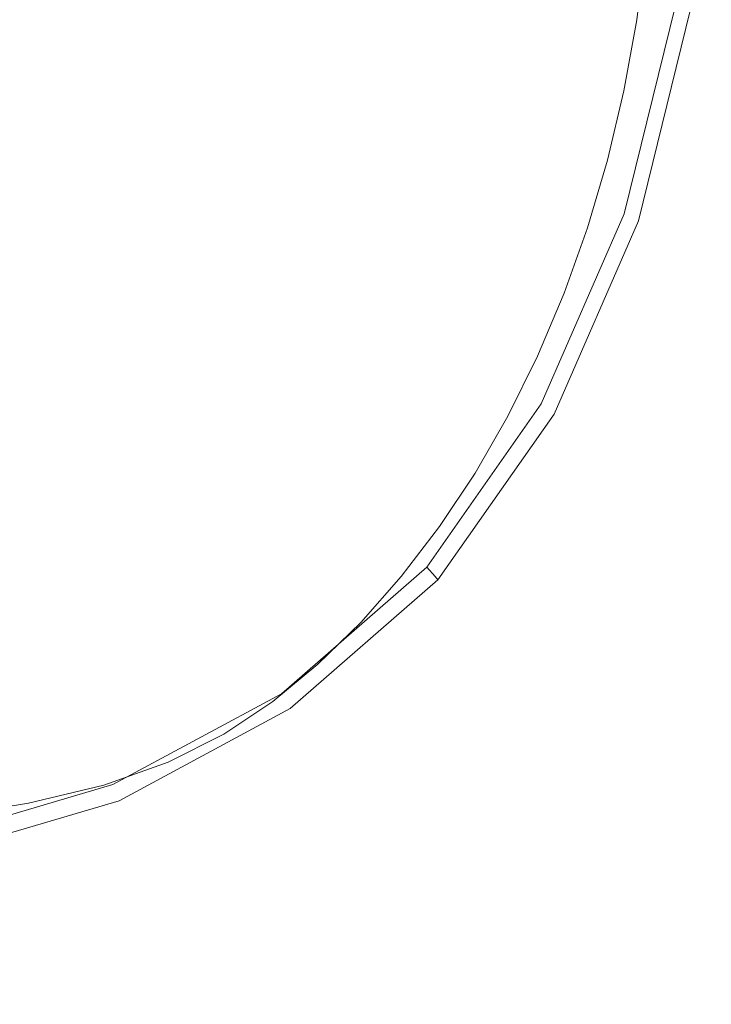
# Model space of a CAD drawing. Extents: x -772 to 628, y 129 to 879.
# Drawn here: x -70 to -49, y 575 to 605 of the extents above; entities that cross this region are included whole.
import ezdxf

# ---------------------------------------------------------------- set-up
doc = ezdxf.new("R2010")
doc.units = 0
doc.header["$LTSCALE"] = 500
doc.header["$MEASUREMENT"] = 0
doc.layers.add('VISTA_CERAMIKA', color=7, linetype='Continuous')
doc.layers.add('VISTA_CHROM', color=7, linetype='Continuous')

msp = doc.modelspace()

# ---------------------------------------------------------------- linework, layer by layer
at = {"layer": 'VISTA_CERAMIKA', "lineweight": 0}
for points, invisible_edges in [([(-72.374, 552.375, -985.523), (111.14, 638.695, -985.523), (161.481, 660.145, -985.523), (114.445, 634.269, -985.523)], 15), ([(-72.374, 552.375, -985.523), (77.462, 632.552, -985.523), (140.323, 656.837, -985.523), (111.14, 638.695, -985.523)], 15), ([(-72.374, 552.375, -985.523), (29.576, 624.625, -985.523), (83.785, 646.577, -985.523), (77.462, 632.552, -985.523)], 15), ([(-72.374, 552.375, -985.523), (114.445, 634.269, -985.523), (152.803, 641.072, -985.523), (101.687, 604.237, -985.523)], 15), ([(-72.374, 552.375, -985.523), (-22.119, 621.578, -985.523), (23.672, 639.593, -985.523), (29.576, 624.625, -985.523)], 15), ([(-72.374, 552.375, -985.523), (-81.636, 621.233, -985.523), (-72.374, 638.213, -985.523), (-63.111, 621.233, -985.523)], 15), ([(-72.374, 552.375, -985.523), (-63.111, 621.233, -985.523), (-41.913, 638.213, -985.523), (-22.119, 621.578, -985.523)], 15), ([(-51.357, 604.612, -809.108), (-51.357, 604.612, -803.514), (-51.083, 606.741, -803.514), (-51.083, 606.741, -809.108)], 15), ([(-51.357, 604.612, -803.514), (-51.357, 604.612, -799.162), (-51.083, 606.741, -799.162), (-51.083, 606.741, -803.514)], 15), ([(-51.357, 604.612, -809.108), (-51.083, 606.741, -809.108), (-51.083, 606.741, -815.532), (-51.357, 604.612, -815.532)], 15), ([(-51.357, 604.612, -815.532), (-51.083, 606.741, -815.532), (-51.083, 606.741, -822.37), (-51.357, 604.612, -822.37)], 11), ([(-45.208, 602.271, -793.847), (-44.889, 604.623, -793.847), (-51.083, 606.741, -794.068), (-51.357, 604.612, -794.068)], 11), ([(-51.357, 604.612, -794.068), (-51.083, 606.741, -794.068), (-51.083, 606.741, -794.232), (-51.357, 604.612, -794.232)], 15), ([(-51.357, 604.612, -795.022), (-51.357, 604.612, -794.413), (-51.083, 606.741, -794.413), (-51.083, 606.741, -795.022)], 15), ([(-51.357, 604.612, -794.413), (-51.357, 604.612, -794.232), (-51.083, 606.741, -794.232), (-51.083, 606.741, -794.413)], 15), ([(-51.357, 604.612, -795.022), (-51.083, 606.741, -795.022), (-51.083, 606.741, -796.468), (-51.357, 604.612, -796.468)], 15), ([(-51.357, 604.612, -796.468), (-51.083, 606.741, -796.468), (-51.083, 606.741, -799.162), (-51.357, 604.612, -799.162)], 15), ([(-51.739, 602.515, -809.108), (-51.739, 602.515, -803.514), (-51.357, 604.612, -803.514), (-51.357, 604.612, -809.108)], 15), ([(-51.739, 602.515, -803.514), (-51.739, 602.515, -799.162), (-51.357, 604.612, -799.162), (-51.357, 604.612, -803.514)], 15), ([(-51.739, 602.515, -809.108), (-51.357, 604.612, -809.108), (-51.357, 604.612, -815.532), (-51.739, 602.515, -815.532)], 15), ([(-51.739, 602.515, -815.532), (-51.357, 604.612, -815.532), (-51.357, 604.612, -822.37), (-51.739, 602.515, -822.37)], 11), ([(-45.651, 599.958, -793.847), (-45.208, 602.271, -793.847), (-51.357, 604.612, -794.068), (-51.739, 602.515, -794.068)], 11), ([(-51.739, 602.515, -794.068), (-51.357, 604.612, -794.068), (-51.357, 604.612, -794.232), (-51.739, 602.515, -794.232)], 15), ([(-51.739, 602.515, -795.022), (-51.739, 602.515, -794.413), (-51.357, 604.612, -794.413), (-51.357, 604.612, -795.022)], 15), ([(-51.739, 602.515, -794.413), (-51.739, 602.515, -794.232), (-51.357, 604.612, -794.232), (-51.357, 604.612, -794.413)], 15), ([(-51.739, 602.515, -795.022), (-51.357, 604.612, -795.022), (-51.357, 604.612, -796.468), (-51.739, 602.515, -796.468)], 15), ([(-51.739, 602.515, -796.468), (-51.357, 604.612, -796.468), (-51.357, 604.612, -799.162), (-51.739, 602.515, -799.162)], 15), ([(-72.374, 552.375, -985.523), (101.687, 604.237, -985.523), (134.918, 589.848, -985.523), (91.314, 562.131, -985.523)], 15), ([(-51.739, 602.515, -809.108), (-52.227, 600.461, -809.108), (-52.227, 600.461, -803.514), (-51.739, 602.515, -803.514)], 15), ([(-51.739, 602.515, -803.514), (-52.227, 600.461, -803.514), (-52.227, 600.461, -799.162), (-51.739, 602.515, -799.162)], 15), ([(-51.739, 602.515, -809.108), (-51.739, 602.515, -815.532), (-52.227, 600.461, -815.532), (-52.227, 600.461, -809.108)], 15), ([(-51.739, 602.515, -815.532), (-51.739, 602.515, -822.37), (-52.227, 600.461, -822.37), (-52.227, 600.461, -815.532)], 13), ([(-45.651, 599.958, -793.847), (-51.739, 602.515, -794.068), (-52.227, 600.461, -794.068), (-46.215, 597.695, -793.847)], 13), ([(-51.739, 602.515, -794.068), (-51.739, 602.515, -794.232), (-52.227, 600.461, -794.232), (-52.227, 600.461, -794.068)], 15), ([(-51.739, 602.515, -795.022), (-52.227, 600.461, -795.022), (-52.227, 600.461, -794.413), (-51.739, 602.515, -794.413)], 15), ([(-51.739, 602.515, -794.413), (-52.227, 600.461, -794.413), (-52.227, 600.461, -794.232), (-51.739, 602.515, -794.232)], 15), ([(-51.739, 602.515, -795.022), (-51.739, 602.515, -796.468), (-52.227, 600.461, -796.468), (-52.227, 600.461, -795.022)], 15), ([(-51.739, 602.515, -796.468), (-51.739, 602.515, -799.162), (-52.227, 600.461, -799.162), (-52.227, 600.461, -796.468)], 15), ([(-52.227, 600.461, -809.108), (-52.817, 598.462, -809.108), (-52.817, 598.462, -803.514), (-52.227, 600.461, -803.514)], 15), ([(-52.227, 600.461, -803.514), (-52.817, 598.462, -803.514), (-52.817, 598.462, -799.162), (-52.227, 600.461, -799.162)], 15), ([(-52.227, 600.461, -809.108), (-52.227, 600.461, -815.532), (-52.817, 598.462, -815.532), (-52.817, 598.462, -809.108)], 15), ([(-52.227, 600.461, -815.532), (-52.227, 600.461, -822.37), (-52.817, 598.462, -822.37), (-52.817, 598.462, -815.532)], 13), ([(-46.215, 597.695, -793.847), (-52.227, 600.461, -794.068), (-52.817, 598.462, -794.068), (-46.899, 595.494, -793.847)], 13), ([(-52.227, 600.461, -794.068), (-52.227, 600.461, -794.232), (-52.817, 598.462, -794.232), (-52.817, 598.462, -794.068)], 15), ([(-52.227, 600.461, -795.022), (-52.817, 598.462, -795.022), (-52.817, 598.462, -794.413), (-52.227, 600.461, -794.413)], 15), ([(-52.227, 600.461, -794.413), (-52.817, 598.462, -794.413), (-52.817, 598.462, -794.232), (-52.227, 600.461, -794.232)], 15), ([(-52.227, 600.461, -795.022), (-52.227, 600.461, -796.468), (-52.817, 598.462, -796.468), (-52.817, 598.462, -795.022)], 15), ([(-52.227, 600.461, -796.468), (-52.227, 600.461, -799.162), (-52.817, 598.462, -799.162), (-52.817, 598.462, -796.468)], 15), ([(-53.508, 596.527, -809.108), (-53.508, 596.527, -803.514), (-52.817, 598.462, -803.514), (-52.817, 598.462, -809.108)], 15), ([(-53.508, 596.527, -803.514), (-53.508, 596.527, -799.162), (-52.817, 598.462, -799.162), (-52.817, 598.462, -803.514)], 15), ([(-53.508, 596.527, -809.108), (-52.817, 598.462, -809.108), (-52.817, 598.462, -815.532), (-53.508, 596.527, -815.532)], 15), ([(-53.508, 596.527, -815.532), (-52.817, 598.462, -815.532), (-52.817, 598.462, -822.37), (-53.508, 596.527, -822.37)], 11), ([(-47.7, 593.369, -793.847), (-46.899, 595.494, -793.847), (-52.817, 598.462, -794.068), (-53.508, 596.527, -794.068)], 11), ([(-53.508, 596.527, -794.068), (-52.817, 598.462, -794.068), (-52.817, 598.462, -794.232), (-53.508, 596.527, -794.232)], 15), ([(-53.508, 596.527, -795.022), (-53.508, 596.527, -794.413), (-52.817, 598.462, -794.413), (-52.817, 598.462, -795.022)], 15), ([(-53.508, 596.527, -794.413), (-53.508, 596.527, -794.232), (-52.817, 598.462, -794.232), (-52.817, 598.462, -794.413)], 15), ([(-53.508, 596.527, -795.022), (-52.817, 598.462, -795.022), (-52.817, 598.462, -796.468), (-53.508, 596.527, -796.468)], 15), ([(-53.508, 596.527, -796.468), (-52.817, 598.462, -796.468), (-52.817, 598.462, -799.162), (-53.508, 596.527, -799.162)], 15), ([(-54.296, 594.666, -809.108), (-54.296, 594.666, -803.514), (-53.508, 596.527, -803.514), (-53.508, 596.527, -809.108)], 15), ([(-54.296, 594.666, -803.514), (-54.296, 594.666, -799.162), (-53.508, 596.527, -799.162), (-53.508, 596.527, -803.514)], 15), ([(-54.296, 594.666, -809.108), (-53.508, 596.527, -809.108), (-53.508, 596.527, -815.532), (-54.296, 594.666, -815.532)], 15), ([(-54.296, 594.666, -815.532), (-53.508, 596.527, -815.532), (-53.508, 596.527, -822.37), (-54.296, 594.666, -822.37)], 11), ([(-48.611, 591.33, -793.847), (-47.7, 593.369, -793.847), (-53.508, 596.527, -794.068), (-54.296, 594.666, -794.068)], 11), ([(-54.296, 594.666, -794.068), (-53.508, 596.527, -794.068), (-53.508, 596.527, -794.232), (-54.296, 594.666, -794.232)], 15), ([(-54.296, 594.666, -795.022), (-54.296, 594.666, -794.413), (-53.508, 596.527, -794.413), (-53.508, 596.527, -795.022)], 15), ([(-54.296, 594.666, -794.413), (-54.296, 594.666, -794.232), (-53.508, 596.527, -794.232), (-53.508, 596.527, -794.413)], 15), ([(-54.296, 594.666, -795.022), (-53.508, 596.527, -795.022), (-53.508, 596.527, -796.468), (-54.296, 594.666, -796.468)], 15), ([(-54.296, 594.666, -796.468), (-53.508, 596.527, -796.468), (-53.508, 596.527, -799.162), (-54.296, 594.666, -799.162)], 15), ([(-54.296, 594.666, -809.108), (-55.177, 592.888, -809.108), (-55.177, 592.888, -803.514), (-54.296, 594.666, -803.514)], 15), ([(-54.296, 594.666, -803.514), (-55.177, 592.888, -803.514), (-55.177, 592.888, -799.162), (-54.296, 594.666, -799.162)], 15), ([(-54.296, 594.666, -809.108), (-54.296, 594.666, -815.532), (-55.177, 592.888, -815.532), (-55.177, 592.888, -809.108)], 15), ([(-54.296, 594.666, -815.532), (-54.296, 594.666, -822.37), (-55.177, 592.888, -822.37), (-55.177, 592.888, -815.532)], 13), ([(-48.611, 591.33, -793.847), (-54.296, 594.666, -794.068), (-55.177, 592.888, -794.068), (-49.628, 589.387, -793.847)], 13), ([(-54.296, 594.666, -794.068), (-54.296, 594.666, -794.232), (-55.177, 592.888, -794.232), (-55.177, 592.888, -794.068)], 15), ([(-54.296, 594.666, -795.022), (-55.177, 592.888, -795.022), (-55.177, 592.888, -794.413), (-54.296, 594.666, -794.413)], 15), ([(-54.296, 594.666, -794.413), (-55.177, 592.888, -794.413), (-55.177, 592.888, -794.232), (-54.296, 594.666, -794.232)], 15), ([(-54.296, 594.666, -795.022), (-54.296, 594.666, -796.468), (-55.177, 592.888, -796.468), (-55.177, 592.888, -795.022)], 15), ([(-54.296, 594.666, -796.468), (-54.296, 594.666, -799.162), (-55.177, 592.888, -799.162), (-55.177, 592.888, -796.468)], 15), ([(-55.177, 592.888, -809.108), (-56.145, 591.202, -809.108), (-56.145, 591.202, -803.514), (-55.177, 592.888, -803.514)], 15), ([(-55.177, 592.888, -803.514), (-56.145, 591.202, -803.514), (-56.145, 591.202, -799.162), (-55.177, 592.888, -799.162)], 15), ([(-55.177, 592.888, -809.108), (-55.177, 592.888, -815.532), (-56.145, 591.202, -815.532), (-56.145, 591.202, -809.108)], 15), ([(-55.177, 592.888, -815.532), (-55.177, 592.888, -822.37), (-56.145, 591.202, -822.37), (-56.145, 591.202, -815.532)], 13), ([(-49.628, 589.387, -793.847), (-55.177, 592.888, -794.068), (-56.145, 591.202, -794.068), (-50.745, 587.551, -793.847)], 13), ([(-55.177, 592.888, -794.068), (-55.177, 592.888, -794.232), (-56.145, 591.202, -794.232), (-56.145, 591.202, -794.068)], 15), ([(-55.177, 592.888, -795.022), (-56.145, 591.202, -795.022), (-56.145, 591.202, -794.413), (-55.177, 592.888, -794.413)], 15), ([(-55.177, 592.888, -794.413), (-56.145, 591.202, -794.413), (-56.145, 591.202, -794.232), (-55.177, 592.888, -794.232)], 15), ([(-55.177, 592.888, -795.022), (-55.177, 592.888, -796.468), (-56.145, 591.202, -796.468), (-56.145, 591.202, -795.022)], 15), ([(-55.177, 592.888, -796.468), (-55.177, 592.888, -799.162), (-56.145, 591.202, -799.162), (-56.145, 591.202, -796.468)], 15), ([(-57.197, 589.619, -809.108), (-57.197, 589.619, -803.514), (-56.145, 591.202, -803.514), (-56.145, 591.202, -809.108)], 15), ([(-57.197, 589.619, -803.514), (-57.197, 589.619, -799.162), (-56.145, 591.202, -799.162), (-56.145, 591.202, -803.514)], 15), ([(-57.197, 589.619, -809.108), (-56.145, 591.202, -809.108), (-56.145, 591.202, -815.532), (-57.197, 589.619, -815.532)], 15), ([(-57.197, 589.619, -815.532), (-56.145, 591.202, -815.532), (-56.145, 591.202, -822.37), (-57.197, 589.619, -822.37)], 11), ([(-51.958, 585.833, -793.847), (-50.745, 587.551, -793.847), (-56.145, 591.202, -794.068), (-57.197, 589.619, -794.068)], 11), ([(-57.197, 589.619, -794.068), (-56.145, 591.202, -794.068), (-56.145, 591.202, -794.232), (-57.197, 589.619, -794.232)], 15), ([(-57.197, 589.619, -795.022), (-57.197, 589.619, -794.413), (-56.145, 591.202, -794.413), (-56.145, 591.202, -795.022)], 15), ([(-57.197, 589.619, -794.413), (-57.197, 589.619, -794.232), (-56.145, 591.202, -794.232), (-56.145, 591.202, -794.413)], 15), ([(-57.197, 589.619, -795.022), (-56.145, 591.202, -795.022), (-56.145, 591.202, -796.468), (-57.197, 589.619, -796.468)], 15), ([(-57.197, 589.619, -796.468), (-56.145, 591.202, -796.468), (-56.145, 591.202, -799.162), (-57.197, 589.619, -799.162)], 15), ([(-48.611, 591.33, -793.847), (-49.628, 589.387, -793.847), (-32.981, 578.885, -793.495), (-31.554, 581.323, -793.495)], 15), ([(-58.327, 588.144, -809.108), (-58.327, 588.144, -803.514), (-57.197, 589.619, -803.514), (-57.197, 589.619, -809.108)], 15), ([(-58.327, 588.144, -803.514), (-58.327, 588.144, -799.162), (-57.197, 589.619, -799.162), (-57.197, 589.619, -803.514)], 15), ([(-58.327, 588.144, -809.108), (-57.197, 589.619, -809.108), (-57.197, 589.619, -815.532), (-58.327, 588.144, -815.532)], 15), ([(-58.327, 588.144, -815.532), (-57.197, 589.619, -815.532), (-57.197, 589.619, -822.37), (-58.327, 588.144, -822.37)], 11), ([(-53.258, 584.241, -793.847), (-51.958, 585.833, -793.847), (-57.197, 589.619, -794.068), (-58.327, 588.144, -794.068)], 11), ([(-58.327, 588.144, -794.068), (-57.197, 589.619, -794.068), (-57.197, 589.619, -794.232), (-58.327, 588.144, -794.232)], 15), ([(-58.327, 588.144, -795.022), (-58.327, 588.144, -794.413), (-57.197, 589.619, -794.413), (-57.197, 589.619, -795.022)], 15), ([(-58.327, 588.144, -794.413), (-58.327, 588.144, -794.232), (-57.197, 589.619, -794.232), (-57.197, 589.619, -794.413)], 15), ([(-58.327, 588.144, -795.022), (-57.197, 589.619, -795.022), (-57.197, 589.619, -796.468), (-58.327, 588.144, -796.468)], 15), ([(-58.327, 588.144, -796.468), (-57.197, 589.619, -796.468), (-57.197, 589.619, -799.162), (-58.327, 588.144, -799.162)], 15), ([(-49.628, 589.387, -793.847), (-50.745, 587.551, -793.847), (-34.546, 576.598, -793.495), (-32.981, 578.885, -793.495)], 15), ([(-58.327, 588.144, -809.108), (-59.529, 586.786, -809.108), (-59.529, 586.786, -803.514), (-58.327, 588.144, -803.514)], 13), ([(-58.327, 588.144, -803.514), (-59.529, 586.786, -803.514), (-59.529, 586.786, -799.162), (-58.327, 588.144, -799.162)], 13), ([(-58.327, 588.144, -809.108), (-58.327, 588.144, -815.532), (-59.529, 586.786, -815.532), (-59.529, 586.786, -809.108)], 11), ([(-58.327, 588.144, -815.532), (-58.327, 588.144, -822.37), (-59.529, 586.786, -822.37), (-59.529, 586.786, -815.532)], 9), ([(-53.258, 584.241, -793.847), (-58.327, 588.144, -794.068), (-59.529, 586.786, -794.068), (-54.638, 582.784, -793.847)], 13), ([(-58.327, 588.144, -794.068), (-58.327, 588.144, -794.232), (-59.529, 586.786, -794.232), (-59.529, 586.786, -794.068)], 11), ([(-58.327, 588.144, -795.022), (-59.529, 586.786, -795.022), (-59.529, 586.786, -794.413), (-58.327, 588.144, -794.413)], 13), ([(-58.327, 588.144, -794.413), (-59.529, 586.786, -794.413), (-59.529, 586.786, -794.232), (-58.327, 588.144, -794.232)], 13), ([(-58.327, 588.144, -795.022), (-58.327, 588.144, -796.468), (-59.529, 586.786, -796.468), (-59.529, 586.786, -795.022)], 11), ([(-58.327, 588.144, -796.468), (-58.327, 588.144, -799.162), (-59.529, 586.786, -799.162), (-59.529, 586.786, -796.468)], 11), ([(-51.958, 585.833, -793.847), (-36.239, 574.477, -793.495), (-34.546, 576.598, -793.495), (-50.745, 587.551, -793.847)], 15), ([(-59.529, 586.786, -809.108), (-60.797, 585.551, -809.108), (-60.797, 585.551, -803.514), (-59.529, 586.786, -803.514)], 15), ([(-59.529, 586.786, -803.514), (-60.797, 585.551, -803.514), (-60.797, 585.551, -799.162), (-59.529, 586.786, -799.162)], 15), ([(-59.529, 586.786, -809.108), (-59.529, 586.786, -815.532), (-60.797, 585.551, -815.532), (-60.797, 585.551, -809.108)], 15), ([(-59.529, 586.786, -815.532), (-59.529, 586.786, -822.37), (-60.797, 585.551, -822.37), (-60.797, 585.551, -815.532)], 13), ([(-54.638, 582.784, -793.847), (-59.529, 586.786, -794.068), (-60.797, 585.551, -794.068), (-56.092, 581.468, -793.847)], 13), ([(-59.529, 586.786, -794.068), (-59.529, 586.786, -794.232), (-60.797, 585.551, -794.232), (-60.797, 585.551, -794.068)], 15), ([(-59.529, 586.786, -795.022), (-60.797, 585.551, -795.022), (-60.797, 585.551, -794.413), (-59.529, 586.786, -794.413)], 15), ([(-59.529, 586.786, -794.413), (-60.797, 585.551, -794.413), (-60.797, 585.551, -794.232), (-59.529, 586.786, -794.232)], 15), ([(-59.529, 586.786, -795.022), (-59.529, 586.786, -796.468), (-60.797, 585.551, -796.468), (-60.797, 585.551, -795.022)], 15), ([(-59.529, 586.786, -796.468), (-59.529, 586.786, -799.162), (-60.797, 585.551, -799.162), (-60.797, 585.551, -796.468)], 15), ([(-53.258, 584.241, -793.847), (-38.05, 572.533, -793.495), (-36.239, 574.477, -793.495), (-51.958, 585.833, -793.847)], 15), ([(-62.125, 584.447, -809.108), (-62.125, 584.447, -803.514), (-60.797, 585.551, -803.514), (-60.797, 585.551, -809.108)], 15), ([(-62.125, 584.447, -803.514), (-62.125, 584.447, -799.162), (-60.797, 585.551, -799.162), (-60.797, 585.551, -803.514)], 15), ([(-62.125, 584.447, -809.108), (-60.797, 585.551, -809.108), (-60.797, 585.551, -815.532), (-62.125, 584.447, -815.532)], 15), ([(-62.125, 584.447, -815.532), (-60.797, 585.551, -815.532), (-60.797, 585.551, -822.37), (-62.125, 584.447, -822.37)], 11), ([(-57.612, 580.303, -793.847), (-56.092, 581.468, -793.847), (-60.797, 585.551, -794.068), (-62.125, 584.447, -794.068)], 11), ([(-62.125, 584.447, -794.068), (-60.797, 585.551, -794.068), (-60.797, 585.551, -794.232), (-62.125, 584.447, -794.232)], 15), ([(-62.125, 584.447, -795.022), (-62.125, 584.447, -794.413), (-60.797, 585.551, -794.413), (-60.797, 585.551, -795.022)], 15), ([(-62.125, 584.447, -794.413), (-62.125, 584.447, -794.232), (-60.797, 585.551, -794.232), (-60.797, 585.551, -794.413)], 15), ([(-62.125, 584.447, -795.022), (-60.797, 585.551, -795.022), (-60.797, 585.551, -796.468), (-62.125, 584.447, -796.468)], 15), ([(-62.125, 584.447, -796.468), (-60.797, 585.551, -796.468), (-60.797, 585.551, -799.162), (-62.125, 584.447, -799.162)], 15), ([(-63.578, 583.479, -809.108), (-63.578, 583.479, -803.514), (-62.125, 584.447, -803.514), (-62.125, 584.447, -809.108)], 15), ([(-63.578, 583.479, -803.514), (-63.578, 583.479, -799.162), (-62.125, 584.447, -799.162), (-62.125, 584.447, -803.514)], 15), ([(-63.578, 583.479, -809.108), (-62.125, 584.447, -809.108), (-62.125, 584.447, -815.532), (-63.578, 583.479, -815.532)], 15), ([(-63.578, 583.479, -815.532), (-62.125, 584.447, -815.532), (-62.125, 584.447, -822.37), (-63.578, 583.479, -822.37)], 11), ([(-59.309, 579.29, -793.847), (-57.612, 580.303, -793.847), (-62.125, 584.447, -794.068), (-63.578, 583.479, -794.068)], 11), ([(-63.578, 583.479, -794.068), (-62.125, 584.447, -794.068), (-62.125, 584.447, -794.232), (-63.578, 583.479, -794.232)], 15), ([(-63.578, 583.479, -795.022), (-63.578, 583.479, -794.413), (-62.125, 584.447, -794.413), (-62.125, 584.447, -795.022)], 15), ([(-63.578, 583.479, -794.413), (-63.578, 583.479, -794.232), (-62.125, 584.447, -794.232), (-62.125, 584.447, -794.413)], 15), ([(-63.578, 583.479, -795.022), (-62.125, 584.447, -795.022), (-62.125, 584.447, -796.468), (-63.578, 583.479, -796.468)], 15), ([(-63.578, 583.479, -796.468), (-62.125, 584.447, -796.468), (-62.125, 584.447, -799.162), (-63.578, 583.479, -799.162)], 15), ([(-53.258, 584.241, -793.847), (-54.638, 582.784, -793.847), (-39.967, 570.776, -793.495), (-38.05, 572.533, -793.495)], 15), ([(-63.578, 583.479, -809.108), (-65.225, 582.65, -809.108), (-65.225, 582.65, -803.514), (-63.578, 583.479, -803.514)], 15), ([(-63.578, 583.479, -803.514), (-65.225, 582.65, -803.514), (-65.225, 582.65, -799.162), (-63.578, 583.479, -799.162)], 15), ([(-63.578, 583.479, -809.108), (-63.578, 583.479, -815.532), (-65.225, 582.65, -815.532), (-65.225, 582.65, -809.108)], 15), ([(-63.578, 583.479, -815.532), (-63.578, 583.479, -822.37), (-65.225, 582.65, -822.37), (-65.225, 582.65, -815.532)], 13), ([(-59.309, 579.29, -793.847), (-63.578, 583.479, -794.068), (-65.225, 582.65, -794.068), (-61.296, 578.432, -793.847)], 13), ([(-63.578, 583.479, -794.068), (-63.578, 583.479, -794.232), (-65.225, 582.65, -794.232), (-65.225, 582.65, -794.068)], 15), ([(-63.578, 583.479, -795.022), (-65.225, 582.65, -795.022), (-65.225, 582.65, -794.413), (-63.578, 583.479, -794.413)], 15), ([(-63.578, 583.479, -794.413), (-65.225, 582.65, -794.413), (-65.225, 582.65, -794.232), (-63.578, 583.479, -794.232)], 15), ([(-63.578, 583.479, -795.022), (-63.578, 583.479, -796.468), (-65.225, 582.65, -796.468), (-65.225, 582.65, -795.022)], 15), ([(-63.578, 583.479, -796.468), (-63.578, 583.479, -799.162), (-65.225, 582.65, -799.162), (-65.225, 582.65, -796.468)], 15), ([(-54.638, 582.784, -793.847), (-56.092, 581.468, -793.847), (-41.978, 569.218, -793.495), (-39.967, 570.776, -793.495)], 15), ([(-65.225, 582.65, -809.108), (-67.129, 581.967, -809.108), (-67.129, 581.967, -803.514), (-65.225, 582.65, -803.514)], 15), ([(-65.225, 582.65, -803.514), (-67.129, 581.967, -803.514), (-67.129, 581.967, -799.162), (-65.225, 582.65, -799.162)], 15), ([(-65.225, 582.65, -809.108), (-65.225, 582.65, -815.532), (-67.129, 581.967, -815.532), (-67.129, 581.967, -809.108)], 15), ([(-65.225, 582.65, -815.532), (-65.225, 582.65, -822.37), (-67.129, 581.967, -822.37), (-67.129, 581.967, -815.532)], 13), ([(-61.296, 578.432, -793.847), (-65.225, 582.65, -794.068), (-67.129, 581.967, -794.068), (-63.686, 577.73, -793.847)], 13), ([(-65.225, 582.65, -794.068), (-65.225, 582.65, -794.232), (-67.129, 581.967, -794.232), (-67.129, 581.967, -794.068)], 15), ([(-65.225, 582.65, -795.022), (-67.129, 581.967, -795.022), (-67.129, 581.967, -794.413), (-65.225, 582.65, -794.413)], 15), ([(-65.225, 582.65, -794.413), (-67.129, 581.967, -794.413), (-67.129, 581.967, -794.232), (-65.225, 582.65, -794.232)], 15), ([(-65.225, 582.65, -795.022), (-65.225, 582.65, -796.468), (-67.129, 581.967, -796.468), (-67.129, 581.967, -795.022)], 15), ([(-65.225, 582.65, -796.468), (-65.225, 582.65, -799.162), (-67.129, 581.967, -799.162), (-67.129, 581.967, -796.468)], 15), ([(-69.358, 581.432, -809.108), (-69.358, 581.432, -803.514), (-67.129, 581.967, -803.514), (-67.129, 581.967, -809.108)], 15), ([(-69.358, 581.432, -803.514), (-69.358, 581.432, -799.162), (-67.129, 581.967, -799.162), (-67.129, 581.967, -803.514)], 15), ([(-69.358, 581.432, -809.108), (-67.129, 581.967, -809.108), (-67.129, 581.967, -815.532), (-69.358, 581.432, -815.532)], 15), ([(-69.358, 581.432, -815.532), (-67.129, 581.967, -815.532), (-67.129, 581.967, -822.37), (-69.358, 581.432, -822.37)], 11), ([(-66.591, 577.186, -793.847), (-63.686, 577.73, -793.847), (-67.129, 581.967, -794.068), (-69.358, 581.432, -794.068)], 11), ([(-69.358, 581.432, -794.068), (-67.129, 581.967, -794.068), (-67.129, 581.967, -794.232), (-69.358, 581.432, -794.232)], 15), ([(-69.358, 581.432, -795.022), (-69.358, 581.432, -794.413), (-67.129, 581.967, -794.413), (-67.129, 581.967, -795.022)], 15), ([(-69.358, 581.432, -794.413), (-69.358, 581.432, -794.232), (-67.129, 581.967, -794.232), (-67.129, 581.967, -794.413)], 15), ([(-69.358, 581.432, -795.022), (-67.129, 581.967, -795.022), (-67.129, 581.967, -796.468), (-69.358, 581.432, -796.468)], 15), ([(-69.358, 581.432, -796.468), (-67.129, 581.967, -796.468), (-67.129, 581.967, -799.162), (-69.358, 581.432, -799.162)], 15), ([(-71.83, 581.048, -809.108), (-71.83, 581.048, -803.514), (-69.358, 581.432, -803.514), (-69.358, 581.432, -809.108)], 15), ([(-71.83, 581.048, -803.514), (-71.83, 581.048, -799.162), (-69.358, 581.432, -799.162), (-69.358, 581.432, -803.514)], 15), ([(-71.83, 581.048, -809.108), (-69.358, 581.432, -809.108), (-69.358, 581.432, -815.532), (-71.83, 581.048, -815.532)], 15), ([(-71.83, 581.048, -815.532), (-69.358, 581.432, -815.532), (-69.358, 581.432, -822.37), (-71.83, 581.048, -822.37)], 11), ([(-69.881, 576.799, -793.847), (-66.591, 577.186, -793.847), (-69.358, 581.432, -794.068), (-71.83, 581.048, -794.068)], 11), ([(-71.83, 581.048, -794.068), (-69.358, 581.432, -794.068), (-69.358, 581.432, -794.232), (-71.83, 581.048, -794.232)], 15), ([(-71.83, 581.048, -795.022), (-71.83, 581.048, -794.413), (-69.358, 581.432, -794.413), (-69.358, 581.432, -795.022)], 15), ([(-71.83, 581.048, -794.413), (-71.83, 581.048, -794.232), (-69.358, 581.432, -794.232), (-69.358, 581.432, -794.413)], 15), ([(-71.83, 581.048, -795.022), (-69.358, 581.432, -795.022), (-69.358, 581.432, -796.468), (-71.83, 581.048, -796.468)], 15), ([(-71.83, 581.048, -796.468), (-69.358, 581.432, -796.468), (-69.358, 581.432, -799.162), (-71.83, 581.048, -799.162)], 15), ([(-57.612, 580.303, -793.847), (-44.072, 567.869, -793.495), (-41.978, 569.218, -793.495), (-56.092, 581.468, -793.847)], 15), ([(-59.309, 579.29, -793.847), (-46.5, 566.724, -793.495), (-44.072, 567.869, -793.495), (-57.612, 580.303, -793.847)], 15), ([(-59.309, 579.29, -793.847), (-61.296, 578.432, -793.847), (-49.512, 565.776, -793.495), (-46.5, 566.724, -793.495)], 15), ([(-61.296, 578.432, -793.847), (-63.686, 577.73, -793.847), (-53.359, 565.019, -793.495), (-49.512, 565.776, -793.495)], 15), ([(-66.591, 577.186, -793.847), (-58.29, 564.449, -793.495), (-53.359, 565.019, -793.495), (-63.686, 577.73, -793.847)], 15), ([(-69.881, 576.799, -793.847), (-64.034, 564.055, -793.495), (-58.29, 564.449, -793.495), (-66.591, 577.186, -793.847)], 15), ([(-69.881, 576.799, -793.847), (-73.429, 576.569, -793.847), (-70.322, 563.826, -793.495), (-64.034, 564.055, -793.495)], 15)]:
    msp.add_3dface(points, dxfattribs=dict(at, invisible_edges=invisible_edges))
at = {"layer": 'VISTA_CHROM', "lineweight": 0}
for points, invisible_edges in [([(-67.642, 605.78, -782.505), (-68.055, 600.35, -782.606), (-63.676, 600.839, -782.772), (-63.024, 605.992, -782.684)], 15), ([(-63.024, 605.992, -782.684), (-63.676, 600.839, -782.772), (-59.959, 601.095, -783.005), (-59.061, 606.098, -782.935)], 15), ([(-55.974, 605.992, -783.257), (-59.061, 606.098, -782.935), (-59.959, 601.095, -783.005), (-57.102, 600.839, -783.307)], 15), ([(-53.653, 605.754, -783.644), (-55.974, 605.992, -783.257), (-57.102, 600.839, -783.307), (-54.966, 600.298, -783.677)], 15), ([(-72.697, 605.568, -782.397), (-72.898, 599.911, -782.505), (-68.055, 600.35, -782.606), (-67.642, 605.78, -782.505)], 15), ([(-51.991, 605.462, -784.092), (-53.653, 605.754, -783.644), (-54.966, 600.298, -783.677), (-53.414, 599.704, -784.112)], 15), ([(-50.881, 605.198, -784.597), (-51.991, 605.462, -784.092), (-53.414, 599.704, -784.112), (-52.363, 599.186, -784.606)], 15), ([(-50.881, 605.198, -784.597), (-52.363, 599.186, -784.606), (-51.733, 598.876, -785.156), (-50.215, 605.039, -785.152)], 11), ([(-50.215, 605.039, -785.152), (-51.733, 598.876, -785.156), (-51.418, 598.72, -785.746), (-49.882, 604.959, -785.745)], 15), ([(-49.882, 604.959, -785.745), (-51.418, 598.72, -785.746), (-51.313, 598.668, -786.364), (-49.771, 604.933, -786.364)], 15), ([(-49.771, 604.933, -786.364), (-51.313, 598.668, -786.364), (-51.313, 598.668, -786.996), (-49.771, 604.933, -786.996)], 15), ([(-49.771, 604.933, -789.522), (-51.313, 598.668, -789.522), (-51.313, 598.668, -790.154), (-49.771, 604.933, -790.154)], 15), ([(-49.771, 604.933, -790.154), (-51.313, 598.668, -790.154), (-51.313, 598.668, -790.786), (-49.771, 604.933, -790.786)], 15), ([(-49.771, 604.933, -790.786), (-51.313, 598.668, -790.786), (-51.313, 598.668, -791.417), (-49.771, 604.933, -791.417)], 15), ([(-49.771, 604.933, -791.417), (-51.313, 598.668, -791.417), (-51.313, 598.668, -792.049), (-49.771, 604.933, -792.049)], 11), ([(-49.771, 604.933, -789.522), (-49.771, 604.933, -788.891), (-51.313, 598.668, -788.891), (-51.313, 598.668, -789.522)], 15), ([(-49.771, 604.933, -788.891), (-49.771, 604.933, -788.259), (-51.313, 598.668, -788.259), (-51.313, 598.668, -788.891)], 15), ([(-49.771, 604.933, -788.259), (-49.771, 604.933, -787.627), (-51.313, 598.668, -787.627), (-51.313, 598.668, -788.259)], 15), ([(-49.771, 604.933, -787.627), (-49.771, 604.933, -786.996), (-51.313, 598.668, -786.996), (-51.313, 598.668, -787.627)], 15), ([(-63.676, 600.839, -782.772), (-64.502, 596.333, -782.908), (-61.22, 596.83, -783.105), (-59.959, 601.095, -783.005)], 15), ([(-57.102, 600.839, -783.307), (-59.959, 601.095, -783.005), (-61.22, 596.83, -783.105), (-58.821, 596.333, -783.372)], 15), ([(-68.055, 600.35, -782.606), (-68.512, 595.438, -782.772), (-64.502, 596.333, -782.908), (-63.676, 600.839, -782.772)], 15), ([(-54.966, 600.298, -783.677), (-57.102, 600.839, -783.307), (-58.821, 596.333, -783.372), (-57.066, 595.364, -783.713)], 15), ([(-72.898, 599.911, -782.505), (-73.099, 594.742, -782.684), (-68.512, 595.438, -782.772), (-68.055, 600.35, -782.606)], 15), ([(-53.414, 599.704, -784.112), (-54.966, 600.298, -783.677), (-57.066, 595.364, -783.713), (-55.717, 594.443, -784.131)], 15), ([(-52.363, 599.186, -784.606), (-53.414, 599.704, -784.112), (-55.717, 594.443, -784.131), (-54.763, 593.696, -784.616)], 15), ([(-52.363, 599.186, -784.606), (-54.763, 593.696, -784.616), (-54.19, 593.247, -785.159), (-51.733, 598.876, -785.156)], 11), ([(-51.733, 598.876, -785.156), (-54.19, 593.247, -785.159), (-53.904, 593.023, -785.747), (-51.418, 598.72, -785.746)], 15), ([(-51.418, 598.72, -785.746), (-53.904, 593.023, -785.747), (-53.808, 592.949, -786.364), (-51.313, 598.668, -786.364)], 15), ([(-51.313, 598.668, -786.364), (-53.808, 592.949, -786.364), (-53.808, 592.949, -786.996), (-51.313, 598.668, -786.996)], 15), ([(-51.313, 598.668, -789.522), (-53.808, 592.949, -789.522), (-53.808, 592.949, -790.154), (-51.313, 598.668, -790.154)], 15), ([(-51.313, 598.668, -790.154), (-53.808, 592.949, -790.154), (-53.808, 592.949, -790.786), (-51.313, 598.668, -790.786)], 15), ([(-51.313, 598.668, -790.786), (-53.808, 592.949, -790.786), (-53.808, 592.949, -791.417), (-51.313, 598.668, -791.417)], 15), ([(-51.313, 598.668, -791.417), (-53.808, 592.949, -791.417), (-53.808, 592.949, -792.049), (-51.313, 598.668, -792.049)], 11), ([(-51.313, 598.668, -789.522), (-51.313, 598.668, -788.891), (-53.808, 592.949, -788.891), (-53.808, 592.949, -789.522)], 15), ([(-51.313, 598.668, -788.891), (-51.313, 598.668, -788.259), (-53.808, 592.949, -788.259), (-53.808, 592.949, -788.891)], 15), ([(-51.313, 598.668, -788.259), (-51.313, 598.668, -787.627), (-53.808, 592.949, -787.627), (-53.808, 592.949, -788.259)], 15), ([(-51.313, 598.668, -787.627), (-51.313, 598.668, -786.996), (-53.808, 592.949, -786.996), (-53.808, 592.949, -787.627)], 15), ([(-64.502, 596.333, -782.908), (-64.97, 592.642, -783.105), (-62.437, 593.984, -783.202), (-61.22, 596.83, -783.105)], 15), ([(-58.821, 596.333, -783.372), (-61.22, 596.83, -783.105), (-62.437, 593.984, -783.202), (-61.261, 592.642, -783.408)], 15), ([(-68.512, 595.438, -782.772), (-68.762, 591.265, -783.005), (-64.97, 592.642, -783.105), (-64.502, 596.333, -782.908)], 15), ([(-57.066, 595.364, -783.713), (-58.821, 596.333, -783.372), (-61.261, 592.642, -783.408), (-59.974, 591.171, -783.732)], 15), ([(-73.099, 594.742, -782.684), (-73.205, 590.304, -782.935), (-68.762, 591.265, -783.005), (-68.512, 595.438, -782.772)], 15), ([(-55.717, 594.443, -784.131), (-57.066, 595.364, -783.713), (-59.974, 591.171, -783.732), (-58.888, 589.928, -784.14)], 15), ([(-54.763, 593.696, -784.616), (-55.717, 594.443, -784.131), (-58.888, 589.928, -784.14), (-58.067, 588.987, -784.621)], 15), ([(-64.553, 589.932, -783.372), (-61.261, 592.642, -783.408), (-62.437, 593.984, -783.202), (-64.97, 592.642, -783.105)], 15), ([(-54.763, 593.696, -784.616), (-58.067, 588.987, -784.621), (-57.574, 588.422, -785.161), (-54.19, 593.247, -785.159)], 11), ([(-54.19, 593.247, -785.159), (-57.574, 588.422, -785.161), (-57.328, 588.14, -785.748), (-53.904, 593.023, -785.747)], 15), ([(-53.904, 593.023, -785.747), (-57.328, 588.14, -785.748), (-57.246, 588.046, -786.364), (-53.808, 592.949, -786.364)], 15), ([(-53.808, 592.949, -786.364), (-57.246, 588.046, -786.364), (-57.246, 588.046, -786.996), (-53.808, 592.949, -786.996)], 15), ([(-53.808, 592.949, -789.522), (-57.246, 588.046, -789.522), (-57.246, 588.046, -790.154), (-53.808, 592.949, -790.154)], 13), ([(-53.808, 592.949, -790.154), (-57.246, 588.046, -790.154), (-57.246, 588.046, -790.786), (-53.808, 592.949, -790.786)], 13), ([(-53.808, 592.949, -790.786), (-57.246, 588.046, -790.786), (-57.246, 588.046, -791.417), (-53.808, 592.949, -791.417)], 13), ([(-53.808, 592.949, -791.417), (-57.246, 588.046, -791.417), (-57.246, 588.046, -792.049), (-53.808, 592.949, -792.049)], 9), ([(-53.808, 592.949, -789.522), (-53.808, 592.949, -788.891), (-57.246, 588.046, -788.891), (-57.246, 588.046, -789.522)], 11), ([(-53.808, 592.949, -788.891), (-53.808, 592.949, -788.259), (-57.246, 588.046, -788.259), (-57.246, 588.046, -788.891)], 11), ([(-53.808, 592.949, -788.259), (-53.808, 592.949, -787.627), (-57.246, 588.046, -787.627), (-57.246, 588.046, -788.259)], 11), ([(-53.808, 592.949, -787.627), (-53.808, 592.949, -786.996), (-57.246, 588.046, -786.996), (-57.246, 588.046, -787.627)], 11), ([(-68.554, 588.05, -783.307), (-64.553, 589.932, -783.372), (-64.97, 592.642, -783.105), (-68.762, 591.265, -783.005)], 15), ([(-63.713, 587.942, -783.713), (-59.974, 591.171, -783.732), (-61.261, 592.642, -783.408), (-64.553, 589.932, -783.372)], 15), ([(-73.123, 586.843, -783.257), (-68.554, 588.05, -783.307), (-68.762, 591.265, -783.005), (-73.205, 590.304, -782.935)], 15), ([(-62.913, 586.408, -784.131), (-58.888, 589.928, -784.14), (-59.974, 591.171, -783.732), (-63.713, 587.942, -783.713)], 15), ([(-68.091, 585.642, -783.677), (-63.713, 587.942, -783.713), (-64.553, 589.932, -783.372), (-68.554, 588.05, -783.307)], 15), ([(-62.263, 585.32, -784.616), (-58.067, 588.987, -784.621), (-58.888, 589.928, -784.14), (-62.913, 586.408, -784.131)], 15), ([(-62.263, 585.32, -784.616), (-61.874, 584.668, -785.159), (-57.574, 588.422, -785.161), (-58.067, 588.987, -784.621)], 13), ([(-61.874, 584.668, -785.159), (-61.679, 584.342, -785.747), (-57.328, 588.14, -785.748), (-57.574, 588.422, -785.161)], 11), ([(-72.921, 584.238, -783.644), (-68.091, 585.642, -783.677), (-68.554, 588.05, -783.307), (-73.123, 586.843, -783.257)], 15), ([(-67.578, 583.888, -784.112), (-62.913, 586.408, -784.131), (-63.713, 587.942, -783.713), (-68.091, 585.642, -783.677)], 15), ([(-61.679, 584.342, -785.747), (-61.614, 584.233, -786.364), (-57.246, 588.046, -786.364), (-57.328, 588.14, -785.748)], 11), ([(-61.614, 584.233, -786.364), (-61.614, 584.233, -786.996), (-57.246, 588.046, -786.996), (-57.246, 588.046, -786.364)], 11), ([(-61.614, 584.233, -789.522), (-61.614, 584.233, -790.154), (-57.246, 588.046, -790.154), (-57.246, 588.046, -789.522)], 15), ([(-61.614, 584.233, -790.154), (-61.614, 584.233, -790.786), (-57.246, 588.046, -790.786), (-57.246, 588.046, -790.154)], 15), ([(-61.614, 584.233, -790.786), (-61.614, 584.233, -791.417), (-57.246, 588.046, -791.417), (-57.246, 588.046, -790.786)], 15), ([(-61.614, 584.233, -791.417), (-61.614, 584.233, -792.049), (-57.246, 588.046, -792.049), (-57.246, 588.046, -791.417)], 13), ([(-61.614, 584.233, -789.522), (-57.246, 588.046, -789.522), (-57.246, 588.046, -788.891), (-61.614, 584.233, -788.891)], 15), ([(-61.614, 584.233, -788.891), (-57.246, 588.046, -788.891), (-57.246, 588.046, -788.259), (-61.614, 584.233, -788.259)], 15), ([(-61.614, 584.233, -788.259), (-57.246, 588.046, -788.259), (-57.246, 588.046, -787.627), (-61.614, 584.233, -787.627)], 15), ([(-61.614, 584.233, -787.627), (-57.246, 588.046, -787.627), (-57.246, 588.046, -786.996), (-61.614, 584.233, -786.996)], 15), ([(-67.129, 582.698, -784.606), (-62.263, 585.32, -784.616), (-62.913, 586.408, -784.131), (-67.578, 583.888, -784.112)], 15), ([(-72.67, 582.372, -784.092), (-67.578, 583.888, -784.112), (-68.091, 585.642, -783.677), (-72.921, 584.238, -783.644)], 15), ([(-67.129, 582.698, -784.606), (-66.86, 581.985, -785.156), (-61.874, 584.668, -785.159), (-62.263, 585.32, -784.616)], 13), ([(-66.86, 581.985, -785.156), (-66.725, 581.628, -785.746), (-61.679, 584.342, -785.747), (-61.874, 584.668, -785.159)], 15), ([(-66.725, 581.628, -785.746), (-66.68, 581.509, -786.364), (-61.614, 584.233, -786.364), (-61.679, 584.342, -785.747)], 15), ([(-66.68, 581.509, -786.364), (-66.68, 581.509, -786.996), (-61.614, 584.233, -786.996), (-61.614, 584.233, -786.364)], 15), ([(-66.68, 581.509, -789.522), (-66.68, 581.509, -790.154), (-61.614, 584.233, -790.154), (-61.614, 584.233, -789.522)], 15), ([(-66.68, 581.509, -790.154), (-66.68, 581.509, -790.786), (-61.614, 584.233, -790.786), (-61.614, 584.233, -790.154)], 15), ([(-66.68, 581.509, -790.786), (-66.68, 581.509, -791.417), (-61.614, 584.233, -791.417), (-61.614, 584.233, -790.786)], 15), ([(-66.68, 581.509, -791.417), (-66.68, 581.509, -792.049), (-61.614, 584.233, -792.049), (-61.614, 584.233, -791.417)], 13), ([(-66.68, 581.509, -789.522), (-61.614, 584.233, -789.522), (-61.614, 584.233, -788.891), (-66.68, 581.509, -788.891)], 15), ([(-66.68, 581.509, -788.891), (-61.614, 584.233, -788.891), (-61.614, 584.233, -788.259), (-66.68, 581.509, -788.259)], 15), ([(-66.68, 581.509, -788.259), (-61.614, 584.233, -788.259), (-61.614, 584.233, -787.627), (-66.68, 581.509, -787.627)], 15), ([(-66.68, 581.509, -787.627), (-61.614, 584.233, -787.627), (-61.614, 584.233, -786.996), (-66.68, 581.509, -786.996)], 15), ([(-72.441, 581.123, -784.597), (-67.129, 582.698, -784.606), (-67.578, 583.888, -784.112), (-72.67, 582.372, -784.092)], 15), ([(-72.441, 581.123, -784.597), (-72.304, 580.374, -785.152), (-66.86, 581.985, -785.156), (-67.129, 582.698, -784.606)], 13), ([(-72.304, 580.374, -785.152), (-72.235, 580, -785.745), (-66.725, 581.628, -785.746), (-66.86, 581.985, -785.156)], 15), ([(-72.235, 580, -785.745), (-72.212, 579.875, -786.364), (-66.68, 581.509, -786.364), (-66.725, 581.628, -785.746)], 15), ([(-72.212, 579.875, -786.364), (-72.212, 579.875, -786.996), (-66.68, 581.509, -786.996), (-66.68, 581.509, -786.364)], 15), ([(-72.212, 579.875, -789.522), (-72.212, 579.875, -790.154), (-66.68, 581.509, -790.154), (-66.68, 581.509, -789.522)], 15), ([(-72.212, 579.875, -790.154), (-72.212, 579.875, -790.786), (-66.68, 581.509, -790.786), (-66.68, 581.509, -790.154)], 15), ([(-72.212, 579.875, -790.786), (-72.212, 579.875, -791.417), (-66.68, 581.509, -791.417), (-66.68, 581.509, -790.786)], 15), ([(-72.212, 579.875, -791.417), (-72.212, 579.875, -792.049), (-66.68, 581.509, -792.049), (-66.68, 581.509, -791.417)], 13), ([(-72.212, 579.875, -789.522), (-66.68, 581.509, -789.522), (-66.68, 581.509, -788.891), (-72.212, 579.875, -788.891)], 15), ([(-72.212, 579.875, -788.891), (-66.68, 581.509, -788.891), (-66.68, 581.509, -788.259), (-72.212, 579.875, -788.259)], 15), ([(-72.212, 579.875, -788.259), (-66.68, 581.509, -788.259), (-66.68, 581.509, -787.627), (-72.212, 579.875, -787.627)], 15), ([(-72.212, 579.875, -787.627), (-66.68, 581.509, -787.627), (-66.68, 581.509, -786.996), (-72.212, 579.875, -786.996)], 15)]:
    msp.add_3dface(points, dxfattribs=dict(at, invisible_edges=invisible_edges))

doc.saveas('drawing.dxf')
